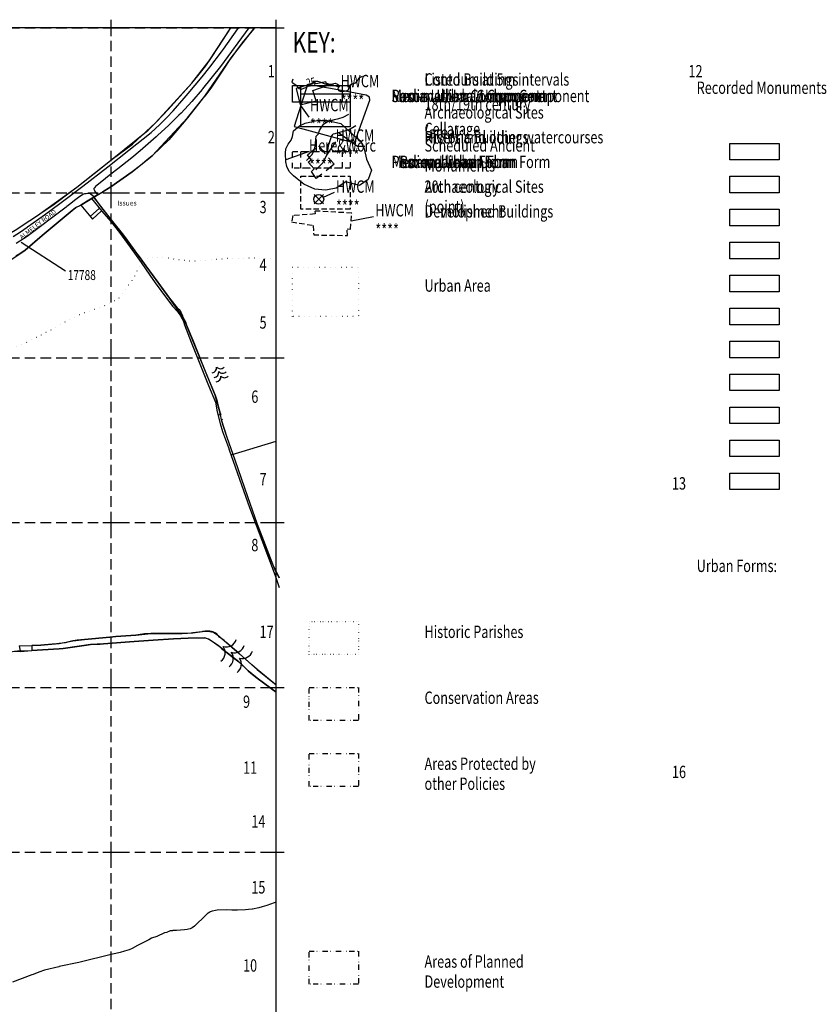
# Model space of a CAD drawing. Extents: x 330771 to 333087, y 248769 to 250042.
# Drawn here: x 331445 to 331929, y 249308 to 249905 of the extents above; entities that cross this region are included whole.
import ezdxf

# ---------------------------------------------------------------- set-up
doc = ezdxf.new("R2010")
doc.units = 0
doc.header["$LTSCALE"] = 0.5
doc.header["$MEASUREMENT"] = 0
doc.header["$PDMODE"] = 2
doc.header["$PDSIZE"] = 5
for name, pattern in [('DASHED', [19.05, 12.7, -6.35]), ('DOT', [6.35, 0, -6.35]), ('KEYHW$0$DASHDOT2', [12.7, 6.35, -3.175, 0, -3.175]), ('KEYHW$0$DASHED', [19.05, 12.7, -6.35]), ('KEYHW$0$DASHED2', [9.525, 6.35, -3.175]), ('KEYHW$0$DIVIDE2', [15.875, 6.35, -3.175, 0, -3.175, 0, -3.175]), ('KEYHW$0$DOT', [6.35, 0, -6.35]), ('KEYHW$0$DOT2', [3.175, 0, -3.175])]:
    doc.linetypes.add(name, pattern=pattern)
doc.layers.get('0').update_dxf_attribs({"linetype": 'CONTINUOUS'})
for name, color, linetype in [('CONTOURS', 15, 'DOT'), ('GRID', 10, 'DASHED'), ('GRIDPLOT', 252, 'CONTINUOUS'), ('KEYHW$0$BUILDINGS', 5, 'KEYHW$0$DASHED'), ('KEYHW$0$BUILDNOS', 4, 'CONTINUOUS'), ('KEYHW$0$CADINFO', 6, 'CONTINUOUS'), ('KEYHW$0$CELLARAGE', 8, 'CONTINUOUS'), ('KEYHW$0$CONSERVATION', 2, 'KEYHW$0$DIVIDE2'), ('KEYHW$0$DEMOLISHED', 5, 'KEYHW$0$DASHED2'), ('KEYHW$0$DEMOLNOS', 4, 'CONTINUOUS'), ('KEYHW$0$DEVELOPMENT', 14, 'KEYHW$0$DASHED2'), ('KEYHW$0$FORM_M', 13, 'KEYHW$0$DASHDOT2'), ('KEYHW$0$FORM_P', 14, 'KEYHW$0$DASHDOT2'), ('KEYHW$0$FORM_R', 9, 'KEYHW$0$DASHDOT2'), ('KEYHW$0$FORM_S', 11, 'KEYHW$0$DASHDOT2'), ('KEYHW$0$KEY', 7, 'CONTINUOUS'), ('KEYHW$0$L-BUILDINGS', 3, 'CONTINUOUS'), ('KEYHW$0$LBNOS', 4, 'CONTINUOUS'), ('KEYHW$0$MONS_M', 2, 'CONTINUOUS'), ('KEYHW$0$MONS_P', 2, 'CONTINUOUS'), ('KEYHW$0$MONS_R', 2, 'CONTINUOUS'), ('KEYHW$0$MONS_S', 2, 'CONTINUOUS'), ('KEYHW$0$PARISHES', 2, 'KEYHW$0$DOT2'), ('KEYHW$0$PLANNEDDEVELOPMENT', 1, 'KEYHW$0$DIVIDE2'), ('KEYHW$0$PROTECTION', 5, 'KEYHW$0$DIVIDE2'), ('KEYHW$0$SCHEDULED-MONS', 9, 'CONTINUOUS'), ('KEYHW$0$SITENOS', 4, 'CONTINUOUS'), ('KEYHW$0$SITES', 2, 'CONTINUOUS'), ('KEYHW$0$SMNOS', 4, 'CONTINUOUS'), ('KEYHW$0$URBAN-AREA', 1, 'KEYHW$0$DOT'), ('MONS_M', 2, 'CONTINUOUS'), ('MONS_MNO', 4, 'CONTINUOUS'), ('OS_FLOW', 1, 'CONTINUOUS'), ('OS_LINE', 7, 'CONTINUOUS'), ('OS_M_LN', 6, 'CONTINUOUS'), ('OS_ROAD', 4, 'CONTINUOUS'), ('OS_TROD', 4, 'CONTINUOUS'), ('OS_TWTR', 4, 'CONTINUOUS'), ('OS_WATR', 5, 'CONTINUOUS'), ('RIVERS', 12, 'CONTINUOUS')]:
    doc.layers.add(name, color=color, linetype=linetype)
doc.styles.add('KEYHW$0$ROMANS', font='romans', dxfattribs={"width": 0.75, "height": 7.5})
doc.styles.add('ROMANS', font='ROMANS.shx', dxfattribs={"width": 0.75, "height": 10})

# ---------------------------------------------------------------- blocks, each defined once
blk = doc.blocks.new('ARROW')
at = {"layer": 'RIVERS'}
blk.add_lwpolyline([(0.03, -0.07, 0, 0, 0), (36.77, 4.25, 2.5, 0, 0), (41.74, 4.84, 0, 0, 0)], format="xyseb", dxfattribs=at)
for centre, start, end in [((0.67, 3.03), 168.2749, 258.2749), ((3.65, 3.38), 168.2749, 258.2749), ((6.63, 3.73), 168.2749, 258.2749), ((4.35, -2.58), 115.1448, 205.1448), ((7.33, -2.23), 115.1448, 205.1448), ((1.37, -2.93), 115.1448, 205.1448)]:
    blk.add_arc(centre, 3.16, start, end, dxfattribs=at)
blk = doc.blocks.new('KEYHW', base_point=(310000, 310015))
at = {"layer": 'KEYHW$0$BUILDINGS'}
blk.add_lwpolyline([(310025.27, 309932.29), (310014.32, 309923.67), (310011.55, 309927.96), (310013.04, 309929.63), (310009.45, 309933.67), (310011.33, 309934.95), (310009.16, 309937.97), (310015.68, 309943.53)], close=True, dxfattribs=at)
at = {"layer": 'KEYHW$0$BUILDNOS'}
blk.add_line((310026.13, 309945.93), (310020.48, 309937.91), dxfattribs=at)
at = {"layer": 'KEYHW$0$CELLARAGE'}
blk.add_lwpolyline([(310005, 309975), (310035, 309975), (310035, 309955), (310005, 309955)], close=True, dxfattribs=at)
at = {"layer": 'KEYHW$0$CONSERVATION'}
blk.add_lwpolyline([(310010, 309615), (310040, 309615), (310040, 309595), (310010, 309595)], close=True, dxfattribs=at)
at = {"layer": 'KEYHW$0$DEMOLISHED'}
blk.add_lwpolyline([(310000.12, 309901.22), (309999.38, 309897.4), (310012.59, 309895.19), (310012.81, 309889.49), (310033.32, 309889.12), (310033.17, 309893.07), (310035.11, 309893.02), (310035.84, 309902.69), (310013.55, 309903.96), (310013.65, 309902.16)], close=True, dxfattribs=at)
at = {"layer": 'KEYHW$0$DEMOLNOS'}
blk.add_line((310049.14, 309900.5), (310035.47, 309897.71), dxfattribs=at)
at = {"layer": 'KEYHW$0$DEVELOPMENT'}
blk.add_lwpolyline([(310005, 309925), (310035, 309925), (310035, 309905), (310005, 309905), (310005, 309925)], dxfattribs=at)
at = {"layer": 'KEYHW$0$FORM_M'}
blk.add_lwpolyline([(310000, 309940), (310030, 309940), (310030, 309930), (310000, 309930)], close=True, dxfattribs=at)
at = {"layer": 'KEYHW$0$FORM_P'}
blk.add_lwpolyline([(310000, 309940), (310030, 309940), (310030, 309930), (310000, 309930)], close=True, dxfattribs=at)
at = {"layer": 'KEYHW$0$FORM_R'}
blk.add_lwpolyline([(310005, 309940), (310035, 309940), (310035, 309930), (310005, 309930)], close=True, dxfattribs=at)
at = {"layer": 'KEYHW$0$FORM_S'}
blk.add_lwpolyline([(310005, 309940), (310035, 309940), (310035, 309930), (310005, 309930)], close=True, dxfattribs=at)
at = {"layer": 'KEYHW$0$KEY'}
for points in [[(310000.15, 309983.88), (309999.56, 309982.09), (310000.15, 309981.79), (310001.03, 309981.19), (310001.91, 309980.59), (310002.5, 309979.99), (310003.09, 309979.09), (310003.97, 309978.19), (310005.44, 309977.89), (310006.91, 309978.49), (310008.68, 309979.09), (310008.97, 309979.69), (310009.56, 309980.29), (310010.44, 309980.89), (310011.62, 309981.49), (310013.38, 309982.68), (310013.97, 309982.68), (310015.15, 309982.68), (310016.62, 309982.38), (310018.09, 309981.79), (310019.56, 309981.19), (310020.74, 309980.89), (310022.5, 309980.89), (310024.26, 309981.19), (310025.74, 309981.49), (310027.21, 309980.89), (310028.38, 309979.99), (310028.38, 309979.39), (310027.5, 309978.49), (310027.79, 309976.99), (310029.26, 309976.39), (310031.32, 309976.69), (310033.68, 309977.29), (310034.26, 309978.79), (310034.56, 309979.99), (310035.44, 309980.89), (310038.38, 309981.79), (310039.56, 309983.28), (310040.44, 309984.78), (310042.5, 309985.68)], [(310008.41, 309934.67), (310011.7, 309938.02), (310013.01, 309940.7), (310013.67, 309943.37), (310014.32, 309949.4), (310015.64, 309950.74), (310016.29, 309952.74), (310017.61, 309954.75), (310018.92, 309956.76), (310020.89, 309958.1), (310023.52, 309958.77), (310025.49, 309959.44), (310028.11, 309960.11), (310030.74, 309960.78), (310034.02, 309962.78)], [(310014.21, 309928.99), (310018.41, 309933.27), (310020.69, 309937.91), (310021.68, 309941.96), (310021.87, 309943.66), (310023.68, 309949.2), (310024.4, 309950.31), (310024.64, 309950.68), (310025.83, 309950.98), (310027.8, 309951.65), (310030.12, 309952.24), (310033.93, 309953.21), (310038.26, 309955.86)], [(310027.8, 309951.65), (310039.27, 309943.37)], [(310039.27, 309943.37), (310043.87, 309943.37)]]:
    blk.add_lwpolyline(points, dxfattribs=at)
for points in [[(310265, 309945), (310295, 309945), (310295, 309935), (310265, 309935)], [(310265, 309925), (310295, 309925), (310295, 309915), (310265, 309915)], [(310265, 309905), (310295, 309905), (310295, 309895), (310265, 309895)], [(310265, 309885), (310295, 309885), (310295, 309875), (310265, 309875)], [(310265, 309865), (310295, 309865), (310295, 309855), (310265, 309855)], [(310265, 309845), (310295, 309845), (310295, 309835), (310265, 309835)], [(310265, 309825), (310295, 309825), (310295, 309815), (310265, 309815)], [(310265, 309805), (310295, 309805), (310295, 309795), (310265, 309795)], [(310265, 309785), (310295, 309785), (310295, 309775), (310265, 309775)], [(310265, 309765), (310295, 309765), (310295, 309755), (310265, 309755)], [(310265, 309745), (310295, 309745), (310295, 309735), (310265, 309735)]]:
    blk.add_lwpolyline(points, close=True, dxfattribs=at)
at = {"layer": 'KEYHW$0$L-BUILDINGS'}
blk.add_lwpolyline([(310004.6, 309968.38), (310014.22, 309970.87), (310012.36, 309977.1), (310020.88, 309980.1), (310020.1, 309982.39), (310014.41, 309981.02), (310013.63, 309981.67), (310002.1, 309978.29)], close=True, dxfattribs=at)
at = {"layer": 'KEYHW$0$LBNOS'}
blk.add_line((310027.91, 309979.2), (310020.49, 309981.25), dxfattribs=at)
at = {"layer": 'KEYHW$0$MONS_M'}
blk.add_lwpolyline([(310000, 309980), (310030, 309980), (310030, 309970), (310000, 309970)], close=True, dxfattribs=at)
at = {"layer": 'KEYHW$0$MONS_P'}
blk.add_lwpolyline([(310000, 309980), (310030, 309980), (310030, 309970), (310000, 309970)], close=True, dxfattribs=at)
at = {"layer": 'KEYHW$0$MONS_R'}
blk.add_lwpolyline([(310005, 309980), (310035, 309980), (310035, 309970), (310005, 309970)], close=True, dxfattribs=at)
at = {"layer": 'KEYHW$0$MONS_S'}
blk.add_lwpolyline([(310005, 309980), (310035, 309980), (310035, 309970), (310005, 309970)], close=True, dxfattribs=at)
at = {"layer": 'KEYHW$0$PARISHES'}
blk.add_lwpolyline([(310010, 309655), (310040, 309655), (310040, 309635), (310010, 309635)], close=True, dxfattribs=at)
at = {"layer": 'KEYHW$0$PLANNEDDEVELOPMENT'}
blk.add_lwpolyline([(310010, 309455), (310040, 309455), (310040, 309435), (310010, 309435)], close=True, dxfattribs=at)
at = {"layer": 'KEYHW$0$PROTECTION'}
blk.add_lwpolyline([(310010, 309575), (310040, 309575), (310040, 309555), (310010, 309555)], close=True, dxfattribs=at)
at = {"layer": 'KEYHW$0$SCHEDULED-MONS'}
blk.add_lwpolyline([(310000.62, 309952.57), (310004.31, 309955.7), (310007.69, 309957.27), (310014.76, 309958.84), (310021.21, 309958.84), (310029.2, 309956.96), (310035.03, 309951.63), (310041.49, 309946.31), (310043.33, 309941.61), (310044.86, 309935.35), (310047.94, 309928.77), (310045.79, 309923.13), (310040.56, 309919.37), (310032.27, 309921.57), (310026.43, 309917.81), (310021.21, 309916.87), (310019.98, 309916.56), (310013.53, 309917.18), (310009.53, 309919.06), (310006.77, 309920.31), (310002.77, 309923.45), (310000.62, 309925.33), (309997.86, 309927.83), (309996.63, 309930.96), (309996.01, 309933.78), (309995.71, 309939.11), (309996.01, 309941.61), (309997.24, 309944.43), (309999.09, 309946.93), (310000.01, 309949.13)], close=True, dxfattribs=at)
at = {"layer": 'KEYHW$0$SITENOS'}
for p, q in [((310009.97, 309960.91), (310005, 309967.99)), ((310025.25, 309915.09), (310018.64, 309912.23))]:
    blk.add_line(p, q, dxfattribs=at)
at = {"layer": 'KEYHW$0$SITES'}
blk.add_lwpolyline([(310009.02, 309980.75), (310000.98, 309955.23), (310037.54, 309945.23), (310046.8, 309971.28), (310046.6, 309973.08), (310044.68, 309974.21), (310025.31, 309977.9)], close=True, dxfattribs=at)
for points in [[(310015.87, 309911.06), (310013.05, 309913.89)], [(310015.87, 309911.06), (310018.7, 309913.89)], [(310015.87, 309911.06), (310013.05, 309908.24)], [(310015.87, 309911.06), (310018.7, 309908.24)]]:
    blk.add_lwpolyline(points, dxfattribs=at)
blk.add_circle((310015.87, 309911.06), 3, dxfattribs=at)
at = {"layer": 'KEYHW$0$SMNOS'}
blk.add_line((310010, 309940), (309995.94, 309935.05), dxfattribs=at)
at = {"layer": 'KEYHW$0$URBAN-AREA'}
blk.add_lwpolyline([(310000, 309870), (310040, 309870), (310040, 309840), (310000, 309840)], close=True, dxfattribs=at)
at = {"style": 'KEYHW$0$ROMANS', "width": 0.75}
blk.add_text('KEY:', height=12.5, dxfattribs=at).set_placement((310000, 310000))
at = {"layer": 'KEYHW$0$BUILDINGS', "color": 7, "style": 'KEYHW$0$ROMANS', "width": 0.75}
blk.add_text('Historic Buildings', height=7.5, dxfattribs=at).set_placement((310080, 309945))
at = {"layer": 'KEYHW$0$BUILDNOS', "style": 'KEYHW$0$ROMANS', "width": 0.75}
for s, p in [('HWCM', (310026.13, 309945.93)), ('****', (310026.13, 309933.79))]:
    blk.add_text(s, height=7.5, dxfattribs=at).set_placement(p)
at = {"layer": 'KEYHW$0$CADINFO', "style": 'KEYHW$0$ROMANS', "width": 0.75}
for s, p in [('1', (309985, 309985)), ('12', (310240, 309985)), ('2', (309985, 309945)), ('3', (309980, 309902.6)), ('4', (309980, 309867.6)), ('5', (309980, 309832.6)), ('6', (309975, 309787.6)), ('7', (309980, 309737.6)), ('13', (310230, 309735)), ('8', (309975, 309697.6)), ('17', (309980, 309645)), ('9', (309970, 309602.6)), ('11', (309970, 309562.6)), ('16', (310230, 309560)), ('14', (309975, 309530)), ('15', (309975, 309490)), ('10', (309970, 309442.6))]:
    blk.add_text(s, height=7.5, dxfattribs=at).set_placement(p)
at = {"layer": 'KEYHW$0$CELLARAGE', "color": 7, "linetype": 'Continuous', "style": 'KEYHW$0$ROMANS', "width": 0.75}
for s, p in [('18th/19th century', (310080, 309965)), ('Cellarage', (310080, 309950))]:
    blk.add_text(s, height=7.5, dxfattribs=at).set_placement(p)
at = {"layer": 'KEYHW$0$CONSERVATION', "style": 'KEYHW$0$ROMANS', "width": 0.75}
blk.add_text('Conservation Areas', height=7.5, dxfattribs=at).set_placement((310080, 309605))
at = {"layer": 'KEYHW$0$DEMOLISHED', "color": 7, "style": 'KEYHW$0$ROMANS', "width": 0.75}
blk.add_text('Demolished Buildings', height=7.5, dxfattribs=at).set_placement((310080, 309900))
at = {"layer": 'KEYHW$0$DEMOLNOS', "style": 'KEYHW$0$ROMANS', "width": 0.75}
for s, p in [('HWCM', (310050.16, 309900.69)), ('****', (310050.16, 309888.55))]:
    blk.add_text(s, height=7.5, dxfattribs=at).set_placement(p)
at = {"layer": 'KEYHW$0$DEVELOPMENT', "color": 7, "linetype": 'Continuous', "style": 'KEYHW$0$ROMANS', "width": 0.75}
for s, p in [('20th century', (310080, 309915)), ('Development', (310080, 309900))]:
    blk.add_text(s, height=7.5, dxfattribs=at).set_placement(p)
at = {"layer": 'KEYHW$0$FORM_M', "color": 7, "linetype": 'Continuous', "style": 'KEYHW$0$ROMANS', "width": 0.75}
blk.add_text('Medieval Urban Form', height=7.5, dxfattribs=at).set_placement((310060, 309930))
at = {"layer": 'KEYHW$0$FORM_P', "color": 7, "linetype": 'Continuous', "style": 'KEYHW$0$ROMANS', "width": 0.75}
blk.add_text('Post-medieval Urban Form', height=7.5, dxfattribs=at).set_placement((310060, 309930))
at = {"layer": 'KEYHW$0$FORM_R', "color": 7, "linetype": 'Continuous', "style": 'KEYHW$0$ROMANS', "width": 0.75}
blk.add_text('Roman Urban Form', height=7.5, dxfattribs=at).set_placement((310065, 309930))
at = {"layer": 'KEYHW$0$FORM_S', "color": 7, "linetype": 'Continuous', "style": 'KEYHW$0$ROMANS', "width": 0.75}
blk.add_text('Saxon Urban Form', height=7.5, dxfattribs=at).set_placement((310065, 309930))
at = {"layer": 'KEYHW$0$KEY', "style": 'KEYHW$0$ROMANS', "width": 0.75}
for s, p in [('Contours at 5m intervals', (310080, 309980)), ('Recorded Monuments:', (310245, 309975)), ('Rivers and other watercourses', (310080, 309945)), ('Urban Forms:', (310245, 309685))]:
    blk.add_text(s, height=7.5, dxfattribs=at).set_placement(p)
blk.add_text('25', height=5, rotation=10.58516, dxfattribs=at).set_placement((310008.77, 309979.12))
at = {"layer": 'KEYHW$0$L-BUILDINGS', "color": 7, "style": 'KEYHW$0$ROMANS', "width": 0.75}
blk.add_text('Listed Buildings', height=7.5, dxfattribs=at).set_placement((310080, 309980))
at = {"layer": 'KEYHW$0$LBNOS', "style": 'KEYHW$0$ROMANS', "width": 0.75}
for s, p in [('HWCM', (310029.1, 309979.03)), ('****', (310029.1, 309966.89))]:
    blk.add_text(s, height=7.5, dxfattribs=at).set_placement(p)
at = {"layer": 'KEYHW$0$MONS_M', "color": 7, "linetype": 'Continuous', "style": 'KEYHW$0$ROMANS', "width": 0.75}
blk.add_text('Medieval Urban Component', height=7.5, dxfattribs=at).set_placement((310060, 309970))
at = {"layer": 'KEYHW$0$MONS_P', "color": 7, "linetype": 'Continuous', "style": 'KEYHW$0$ROMANS', "width": 0.75}
blk.add_text('Post-medieval Urban Component', height=7.5, dxfattribs=at).set_placement((310060, 309970))
at = {"layer": 'KEYHW$0$MONS_R', "style": 'KEYHW$0$ROMANS', "width": 0.75}
blk.add_text('Roman Urban Component', height=7.5, dxfattribs=at).set_placement((310060, 309970))
at = {"layer": 'KEYHW$0$MONS_S', "color": 7, "linetype": 'Continuous', "style": 'KEYHW$0$ROMANS', "width": 0.75}
blk.add_text('Saxon Urban Component', height=7.5, dxfattribs=at).set_placement((310060, 309970))
at = {"layer": 'KEYHW$0$PARISHES', "style": 'KEYHW$0$ROMANS', "width": 0.75}
blk.add_text('Historic Parishes', height=7.5, dxfattribs=at).set_placement((310080, 309645))
at = {"layer": 'KEYHW$0$PLANNEDDEVELOPMENT', "style": 'KEYHW$0$ROMANS', "width": 0.75}
for s, p in [('Areas of Planned', (310080, 309445)), ('Development', (310080, 309432.86))]:
    blk.add_text(s, height=7.5, dxfattribs=at).set_placement(p)
at = {"layer": 'KEYHW$0$PROTECTION', "style": 'KEYHW$0$ROMANS', "width": 0.75}
for s, p in [('Areas Protected by', (310080, 309565)), ('other Policies', (310080, 309552.86))]:
    blk.add_text(s, height=7.5, dxfattribs=at).set_placement(p)
at = {"layer": 'KEYHW$0$SCHEDULED-MONS', "color": 7, "style": 'KEYHW$0$ROMANS', "width": 0.75}
for s, p in [('Scheduled Ancient', (310080, 309940)), ('Monuments', (310080, 309927.86))]:
    blk.add_text(s, height=7.5, dxfattribs=at).set_placement(p)
at = {"layer": 'KEYHW$0$SITENOS', "style": 'KEYHW$0$ROMANS', "width": 0.75}
for s, p in [('HWCM', (310010.54, 309964.46)), ('****', (310010.54, 309952.31)), ('HWCM', (310026.33, 309915.02)), ('****', (310026.33, 309902.88))]:
    blk.add_text(s, height=7.5, dxfattribs=at).set_placement(p)
at = {"layer": 'KEYHW$0$SITES', "color": 7, "style": 'KEYHW$0$ROMANS', "width": 0.75}
for s, p in [('Archaeological Sites', (310080, 309960)), ('(area)', (310080, 309947.86)), ('Archaeological Sites', (310080, 309915)), ('(point)', (310080, 309902.86))]:
    blk.add_text(s, height=7.5, dxfattribs=at).set_placement(p)
at = {"layer": 'KEYHW$0$SMNOS', "style": 'KEYHW$0$ROMANS', "width": 0.75}
for s, p in [('Here&Worc', (310010, 309940)), ('****', (310010, 309927.86))]:
    blk.add_text(s, height=7.5, dxfattribs=at).set_placement(p)
at = {"layer": 'KEYHW$0$URBAN-AREA', "color": 7, "linetype": 'Continuous', "style": 'KEYHW$0$ROMANS', "width": 0.75}
blk.add_text('Urban Area', height=7.5, dxfattribs=at).set_placement((310080, 309855))
blk = doc.blocks.new('HWNO')
at = {"style": 'ROMANS', "width": 0.75, "flags": 2}
blk.add_attdef('CODE', (0, 8), '', height=6, dxfattribs=at)
at = {"style": 'ROMANS', "width": 0.75}
blk.add_attdef('SMRNO.', (0, 0), '', height=6, dxfattribs=at)

msp = doc.modelspace()

# ---------------------------------------------------------------- linework, layer by layer
at = {"layer": 'CONTOURS', "flags": 128}
msp.add_lwpolyline([(331600, 249760.3), (331574.73, 249760.43), (331548.75, 249758.4), (331531.96, 249760.65), (331522.77, 249760.69), (331517.74, 249756.11), (331512.12, 249745.93), (331504.49, 249735.75), (331494.29, 249730.62), (331481.93, 249726.66), (331471.3, 249721.1), (331461.09, 249715.54), (331444.28, 249707), (331423.47, 249705.52), (331410.69, 249705.59), (331394.9, 249703.08), (331365.88, 249694.59), (331343.47, 249686.51), (331325.08, 249677.97), (331302.23, 249663.26), (331286.41, 249651.69), (331270.03, 249643.57), (331254.22, 249632.86), (331243.57, 249623.71), (331237.95, 249613.67), (331235.92, 249602.46), (331235.89, 249589.08), (331241.46, 249578.4), (331249.03, 249561.53), (331249.42, 249543.69), (331244.35, 249523.28), (331238.15, 249513.53), (331236.67, 249491.67), (331230.02, 249473.86), (331216.64, 249460.12), (331199.83, 249449.56), (331189.17, 249435.8), (331175.38, 249428.25), (331161.16, 249424.72), (331146.38, 249427.39), (331139.22, 249435.48), (331133.21, 249443.28), (331123.03, 249447.79), (331096.1, 249469.37), (331077.27, 249460.83), (331070.65, 249453.24), (331062.89, 249446.09), (331053.83, 249439.08), (331049.64, 249426.87), (331046.59, 249412.07), (331036.93, 249395.29), (331024.13, 249382.55), (331004.73, 249372.43), (330980.74, 249362.34), (330970.66, 249347.57), (330966.03, 249331.34), (330962.4, 249314.52), (330959.34, 249296.7), (330961.75, 249281.87), (330970.47, 249264.99), (330981.05, 249250.55), (331005.41, 249231.57), (331025.77, 249220.82), (331042.55, 249217.14), (331059.91, 249213.46), (331075.7, 249213.95), (331100.53, 249214.26), (331118.91, 249213.73), (331132.68, 249210.06), (331143.28, 249203.39), (331191.63, 249191.92), (331218.61, 249189.19), (331246.17, 249189.63), (331266.98, 249191.97), (331289.37, 249190.85), (331304.58, 249186.17), (331318.34, 249180.48), (331328.52, 249173.81), (331346.3, 249166.67), (331360.05, 249155.38), (331370.21, 249141.95), (331378.37, 249131.69), (331383.93, 249115.41), (331384.32, 249096.56), (331381.27, 249083.77), (331373.07, 249075.18), (331359.28, 249071.07), (331351.25, 249070.68), (331344.08, 249073.74), (331340.07, 249081.39), (331336.95, 249093.63), (331332.52, 249103.44), (331321.77, 249110.11), (331309.99, 249108.16), (331298.35, 249101.6), (331286.58, 249100.65), (331278.55, 249103.71), (331267.78, 249102.19), (331253.55, 249094.06), (331226.94, 249070.31), (331203.48, 249041.8), (331187.24, 249029.65), (331174.01, 249022.1), (331163.81, 249014.52), (331155.61, 249006.8), (331150.42, 249000.2), (331146.39, 248994.61), (331139.21, 248991.2), (331132.6, 248991.23), (331126.58, 248990.69), (331118.96, 248987.7), (331113.78, 248982.55), (331111.19, 248976.95), (331110.17, 248972.93), (331109.73, 248968.33), (331109.72, 248964.3), (331106.12, 248959.71), (331101.52, 248953.55), (331093.31, 248941.94), (331081.09, 248932.79), (331069.45, 248926.67), (331056.09, 248924.14), (331046.46, 248919.16), (331040.85, 248910.99), (331035.22, 248897.2), (331029.58, 248881.55)], dxfattribs=at)
at = {"layer": 'GRID', "color": 252}
for points in [[(330800, 249900), (331600, 249900)], [(331500, 248800), (331500, 249900)], [(331600, 248800), (331600, 249900)], [(330800, 249800), (331600, 249800)], [(330800, 249700), (331600, 249700)], [(330800, 249600), (331600, 249600)], [(330800, 249500), (331600, 249500)], [(330800, 249400), (331600, 249400)]]:
    msp.add_lwpolyline(points, dxfattribs=at)
at = {"layer": 'GRIDPLOT'}
for p in [(331500, 249900), (331600, 249900), (331500, 249800), (331600, 249800), (331500, 249700), (331600, 249700), (331500, 249600), (331600, 249600), (331500, 249500), (331600, 249500), (331500, 249400), (331600, 249400)]:
    msp.add_point(p, dxfattribs=at)
at = {"layer": 'MONS_M', "color": 252}
for points in [[(331408.57, 249900), (331403.7, 249877.1), (331400.7, 249860.6), (331398.45, 249843.31), (331394.16, 249818.91), (331392.19, 249798.2), (331389, 249774.5), (331388.92, 249766.06), (331385.9, 249760.2), (331394.4, 249760.9), (331394.55, 249761.23), (331398.46, 249761.24), (331410.41, 249763.95), (331426.26, 249768.17), (331442.8, 249777.9), (331456.9, 249787.3), (331479.2, 249803.4), (331500.6, 249820.4), (331513.01, 249829.45), (331527, 249842.4), (331549, 249866.5), (331559.5, 249880.08), (331572.66, 249900)], [(331391.9, 249750.7), (331402.2, 249750.3), (331411.2, 249751.6), (331423, 249754.94), (331430.62, 249756.6), (331439.74, 249759.81), (331447.9, 249765.3), (331458.3, 249774.2), (331476.5, 249789.3), (331478.6, 249791), (331481.6, 249792.6), (331499.8, 249803.6), (331512.7, 249812.7), (331524.9, 249822.5), (331546.3, 249845.4), (331556.8, 249858.7), (331572.7, 249881.8), (331586.6, 249899.4)]]:
    msp.add_lwpolyline(points, dxfattribs=at)
at = {"layer": 'MONS_MNO', "color": 252}
msp.add_lwpolyline([(331472.36, 249752.41), (331445.55, 249769.88)], dxfattribs=at)
at = {"layer": 'OS_LINE', "color": 252}
msp.add_lwpolyline([(331600, 249900), (330800, 249900), (330800, 248800), (331600, 248800)], close=True, dxfattribs=at)
for points in [[(331587.13, 249900), (331586.6, 249899.4), (331580.3, 249892), (331576.4, 249887), (331572.7, 249881.8), (331572, 249880.8), (331568.1, 249874.9), (331560.5, 249863.4), (331556.8, 249858.7), (331555.2, 249856.7), (331546.3, 249845.4), (331539.9, 249837.7), (331534.9, 249832.2), (331530, 249827.3), (331524.9, 249822.5), (331522.9, 249820.8), (331517.9, 249816.6), (331512.7, 249812.7), (331507.4, 249808.8), (331506.8, 249808.4), (331499.8, 249803.6), (331494.9, 249800.6), (331492.2, 249799), (331485.4, 249794.9), (331481, 249792.2), (331478.6, 249791), (331478.5, 249790.9), (331477.5, 249790.1), (331476.5, 249789.3), (331458.3, 249774.2), (331447.9, 249765.3), (331444.6, 249763), (331442.2, 249761.5)], [(331442.8, 249777.9), (331446.8, 249780.5), (331454.7, 249785.8), (331456.9, 249787.3), (331465.4, 249793.2), (331476.2, 249801.1), (331479.2, 249803.4), (331492.6, 249814), (331500.6, 249820.4), (331522.5, 249837.9), (331527, 249842.4), (331531.3, 249847.1), (331534.5, 249850.6), (331549, 249866.5), (331552.6, 249870.9), (331557.4, 249877.1), (331560.9, 249882), (331565.1, 249888.5), (331567.7, 249892.5), (331572.66, 249900)], [(331488.1, 249796.6), (331494.3, 249788.9), (331499.8, 249782.5), (331505.1, 249776), (331506.7, 249773.8), (331511.6, 249767), (331515.2, 249761.9), (331518.3, 249757.7), (331523.5, 249750), (331526.7, 249745.4), (331533.6, 249736), (331534.3, 249735), (331537.3, 249731.3), (331540.2, 249728), (331540.5, 249727.6), (331541.8, 249725.8), (331542.9, 249723.8), (331543, 249723.7), (331543.8, 249721.9), (331544.5, 249720), (331547.6, 249712.1), (331548.6, 249709.5), (331559, 249683.2), (331563.2, 249673), (331564.4, 249667.1), (331566.1, 249660), (331567.6, 249655.2), (331569.3, 249650.3), (331571.1, 249645.6), (331571.6, 249644.1), (331584, 249609.2), (331599.5, 249567.8), (331601.8, 249560.7)], [(331481.6, 249792.6), (331488.7, 249784.1), (331494.2, 249789)], [(331493, 249790.6), (331487.4, 249785.6)], [(331572.7, 249641), (331600, 249649.44)], [(331444.8, 249522.2), (331452, 249522.5)], [(331600, 249369.89), (331599.8, 249369.8), (331598.9, 249369.4), (331594.4, 249367.7), (331591.6, 249366.9), (331589.6, 249366.4), (331585.7, 249365.5), (331585.6, 249365.5), (331583.3, 249365.3), (331581.5, 249365.2), (331576.6, 249364.9), (331573.1, 249364.9), (331570, 249365.1), (331564.3, 249365), (331563.2, 249364.7), (331561.4, 249364.3), (331561.2, 249364.3), (331560.1, 249363.8), (331559.8, 249363.7), (331558.9, 249363.1), (331558.5, 249362.8), (331557.4, 249361.9), (331550.6, 249355.1), (331549.2, 249354.2), (331547.9, 249353.5), (331547, 249353.3), (331546.1, 249353.1), (331544.5, 249352.9), (331539.7, 249352.6), (331537.5, 249352.5), (331537.4, 249352.4), (331535.8, 249352.3), (331534.9, 249351.9), (331534, 249351.5), (331533.8, 249351.4), (331532.6, 249351.1), (331532.4, 249351.1), (331527.7, 249349), (331524.5, 249347.9), (331522.8, 249347), (331516.1, 249343.4), (331512.7, 249341.6), (331510.9, 249340.9), (331508.2, 249340), (331505.5, 249339.3), (331502.8, 249338.7), (331500.9, 249338.2), (331480.4, 249333.1), (331468.6, 249330.7), (331468.3, 249330.6), (331459.6, 249328.5), (331456.1, 249327.2), (331452.7, 249325.8), (331452, 249325.6), (331440.2, 249321.2)]]:
    msp.add_lwpolyline(points, dxfattribs=at)
at = {"layer": 'OS_M_LN', "color": 252}
for points in [[(331565.6, 249665.3), (331567, 249665.9)], [(331567.5, 249662.6), (331566.5, 249662.1)]]:
    msp.add_lwpolyline(points, dxfattribs=at)
at = {"layer": 'OS_ROAD', "color": 252}
for points in [[(331440.7, 249773.5), (331445, 249776.3), (331449.1, 249779.1), (331449.4, 249779.4), (331459.7, 249786.6), (331469, 249793.5), (331469.7, 249794.1), (331482.9, 249804.1), (331498, 249815.8), (331510.8, 249825.9), (331524.2, 249836.6), (331529.3, 249841.2), (331533.7, 249845.6), (331537.6, 249849.8), (331544.3, 249857.5), (331546.7, 249860.2), (331555.2, 249870.4), (331559.9, 249876.3), (331566.9, 249885.5), (331568.1, 249887.1), (331576.9, 249899.5), (331577.29, 249900)], [(331583.55, 249900), (331566.3, 249876.6), (331555.5, 249863), (331555.3, 249862.7), (331549, 249855.4), (331542.5, 249848.4), (331541, 249847), (331534.8, 249840.9), (331528.4, 249835), (331527.3, 249834), (331517.7, 249825.5), (331512.5, 249821.2), (331504.1, 249814.6), (331499.9, 249811.4), (331493.4, 249806.1), (331491.5, 249804.7), (331490.5, 249803.8), (331489.9, 249803.1), (331489.6, 249802.6), (331489.6, 249802.2), (331489.7, 249801.8), (331489.9, 249801.3), (331490, 249801.1), (331491.8, 249798.8)], [(331489.8, 249797.6), (331488.9, 249798.2), (331487.3, 249799.4), (331486.6, 249799.6), (331484.9, 249799.4), (331483.8, 249799.4), (331483.3, 249799.2), (331482.8, 249798.9), (331480.3, 249797.2), (331477.9, 249795.4), (331475.5, 249793.5), (331473.2, 249791.6), (331472.8, 249791.3), (331449.1, 249773.6), (331442.4, 249769.3)]]:
    msp.add_lwpolyline(points, dxfattribs=at)
at = {"layer": 'OS_WATR', "color": 252}
for points in [[(331489.5, 249797.4), (331494.4, 249790.6), (331500.9, 249782.5), (331507.5, 249774.4), (331508.8, 249772.7), (331515.5, 249763.4), (331517, 249761.4), (331521, 249755.8), (331528.4, 249745.8), (331535.5, 249736), (331540, 249730.2), (331541.2, 249729.2), (331541.9, 249728.3), (331542.4, 249727.3), (331542.8, 249726.3), (331543.2, 249725.3), (331543.5, 249724.6), (331545.1, 249721.7), (331545.8, 249719.8), (331546.4, 249718.3), (331550.5, 249708.2), (331550.7, 249707.6), (331557.1, 249691.9), (331563.1, 249677.2), (331564.4, 249673.7), (331564.5, 249672.3), (331566.3, 249665.6)], [(331600, 249569.95), (331599.5, 249571.1), (331598.7, 249573.1), (331593.6, 249585.4), (331590.5, 249594.2), (331588.8, 249598.8), (331582.9, 249615.6), (331575.2, 249637.9), (331570.4, 249651.6), (331567.9, 249658.9), (331566.9, 249662.3)], [(331600, 249501.57), (331598.7, 249502.6), (331588.5, 249510.9), (331585.3, 249513.7), (331577.9, 249520.3), (331577.5, 249520.7), (331569.5, 249527.5), (331568.5, 249528.4), (331565.8, 249530.5), (331564.7, 249531.8), (331563.9, 249532.7), (331563, 249533.2), (331562.1, 249533.6), (331561.9, 249533.7), (331560.9, 249534), (331559.8, 249534.1), (331558.7, 249534.1), (331558.5, 249534.1), (331557, 249534.1), (331555.5, 249533.9), (331555.1, 249533.8), (331549.5, 249533.1), (331548.5, 249533), (331544.8, 249532.8), (331543, 249532.7), (331536.3, 249532.7), (331531.5, 249532.8), (331524.1, 249532.8), (331520.3, 249532.5), (331516.5, 249532), (331514.9, 249531.8), (331502.9, 249530.8), (331499.2, 249530.5), (331483.9, 249529), (331479.5, 249528.7), (331476.9, 249528.2), (331474.4, 249527.6), (331472.1, 249527.1), (331468.6, 249526.6), (331465.1, 249526.3), (331464.3, 249526.2), (331457.4, 249525.7), (331452.5, 249525.5), (331451.9, 249525.5), (331452, 249522.5), (331458.5, 249522.8), (331468.5, 249523.4), (331471, 249523.6), (331478, 249524.6), (331485, 249525.7), (331487.6, 249526), (331493.4, 249526.3), (331495.3, 249526.4), (331511.1, 249527.6), (331525.5, 249528.7), (331537.9, 249529.4), (331546.8, 249529.9), (331554.9, 249530.1), (331556.9, 249530.1), (331557.1, 249530.1), (331558.8, 249529.4), (331559.1, 249529.3), (331560.6, 249528.4), (331562.1, 249527.5), (331562.7, 249527.1), (331565, 249525.4), (331567.2, 249523.5), (331568.6, 249522.3), (331574.3, 249518), (331577.4, 249515.5), (331580.3, 249512.9), (331583.1, 249510.1), (331584.7, 249508.7), (331588.5, 249505.6), (331592.3, 249502.8), (331593.2, 249502.1), (331600, 249497.12)], [(331444.3, 249525.3), (331444.8, 249522.2), (331437, 249521.1)]]:
    msp.add_lwpolyline(points, dxfattribs=at)
at = {"layer": 'RIVERS', "color": 252}
for points in [[(331570.4, 249651.6), (331566.9, 249662.3), (331566.3, 249665.6), (331563.1, 249677.2), (331545.8, 249719.8), (331543.5, 249724.6), (331535.5, 249736), (331517, 249761.4), (331508.8, 249772.7), (331489.5, 249797.4), (331494.4, 249790.6)], [(331598.7, 249573.1), (331601.9, 249566.49), (331598.7, 249573.1), (331590.5, 249594.2), (331588.8, 249598.8), (331582.9, 249615.6), (331575.2, 249637.9), (331575.2, 249637.9), (331570.4, 249651.6)], [(331451.9, 249525.5), (331457.4, 249525.7), (331468.6, 249526.6), (331476.9, 249528.2), (331483.9, 249529), (331499.2, 249530.5), (331502.9, 249530.8), (331502.9, 249530.8), (331514.9, 249531.8), (331524.1, 249532.8), (331536.3, 249532.7), (331543, 249532.7), (331549.5, 249533.1), (331555.5, 249533.9), (331558.7, 249534.1), (331562.1, 249533.6), (331564.7, 249531.8), (331568.5, 249528.4), (331577.9, 249520.3), (331588.5, 249510.9), (331600, 249501.57)], [(331600, 249497.12), (331593.2, 249502.1), (331588.5, 249505.6), (331583.1, 249510.1), (331577.4, 249515.5), (331568.6, 249522.3), (331565, 249525.4), (331559.1, 249529.3), (331556.9, 249530.1), (331546.8, 249529.9), (331537.9, 249529.4), (331525.5, 249528.7), (331511.1, 249527.6), (331495.3, 249526.4), (331487.6, 249526), (331471, 249523.6), (331468.5, 249523.4), (331458.5, 249522.8), (331452, 249522.5), (331452, 249522.5)], [(331444.95, 249521.8), (331441.38, 249521.74)], [(331444.3, 249525.3), (331451.9, 249525.5)], [(331444.95, 249521.8), (331452, 249522.5)]]:
    msp.add_lwpolyline(points, dxfattribs=at)

# ---------------------------------------------------------------- block references
msp.add_blockref('KEYHW', (331610, 249900))
at = {"layer": 'MONS_MNO', "color": 252}
ref = msp.add_blockref('HWNO', (331473.71, 249747.1), dxfattribs=at)
ref.add_attrib('SMRNO.', '17788', (331473.71, 249747.1), dxfattribs={"layer": '0', "height": 6, "style": 'ROMANS', "width": 0.75})
at = {"layer": 'OS_FLOW', "color": 252, "zscale": 0.5, "rotation": 108.3999843489787}
msp.add_blockref('ARROW', (331566.49, 249688.81), dxfattribs=at)
at = {"layer": 'OS_FLOW', "color": 252, "xscale": 2, "yscale": 2, "rotation": 137.8999800897062}
msp.add_blockref('ARROW', (331577.7, 249517.7), dxfattribs=at)

# ---------------------------------------------------------------- texts
at = {"layer": 'OS_TROD', "color": 252, "style": 'ROMANS'}
msp.add_text('ALMELEY ROAD', height=2.75, rotation=37.79999, dxfattribs=at).set_placement((331445.91, 249771.6))
at = {"layer": 'OS_TWTR', "color": 252, "style": 'ROMANS'}
msp.add_text('Issues', height=3, dxfattribs=at).set_placement((331503.8, 249792.3))

doc.saveas('drawing.dxf')
